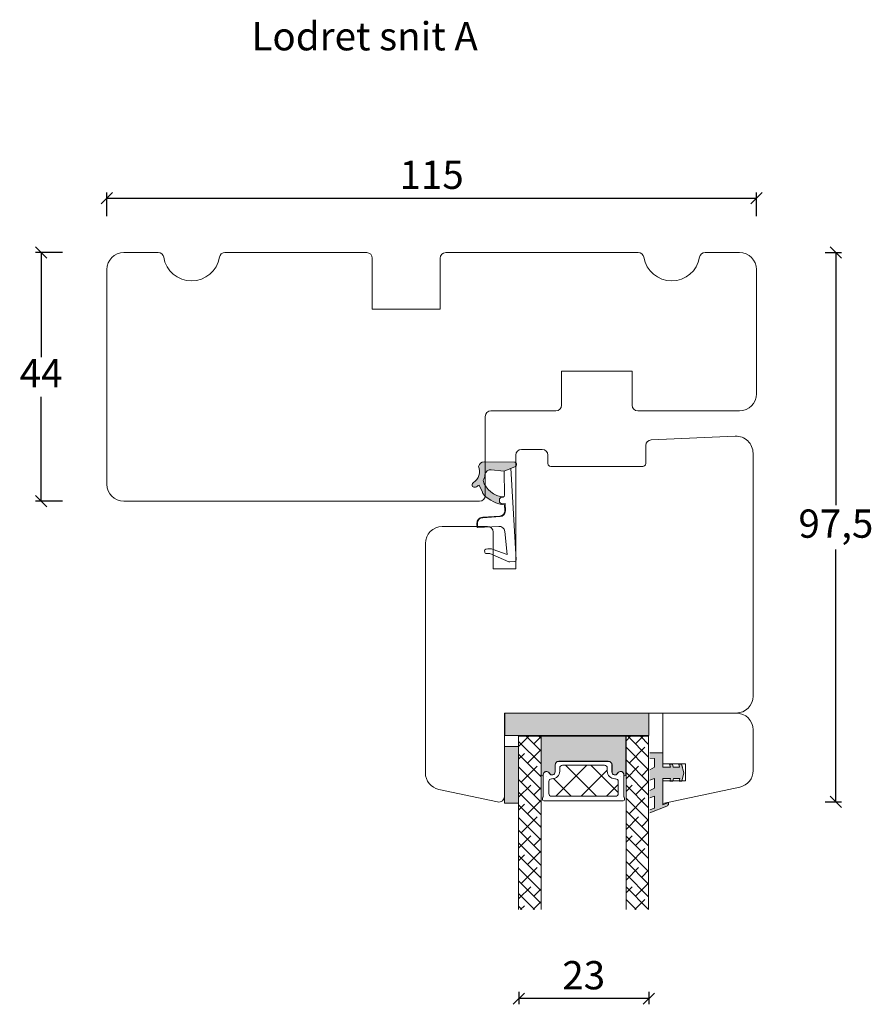
# Model space of a CAD drawing. Units: millimetres. Extents: x 1888 to 4269, y 816 to 2191.
# Drawn here: x 2716 to 2867, y 2010 to 2184 of the extents above; entities that cross this region are included whole.
import ezdxf

# ---------------------------------------------------------------- set-up
doc = ezdxf.new("R2010")
doc.units = ezdxf.units.MM
doc.layers.add('1', color=7, linetype='Continuous')
doc.layers.add('GLAS', color=3, linetype='Continuous')
doc.styles.get("Standard").update_dxf_attribs({"font": 'txt.shx', "height": 5})
doc.dimstyles.new('ISO-25', dxfattribs={"dimtxt": 2, "dimasz": 2, "dimexe": 1, "dimexo": 5, "dimgap": 1, "dimtad": 1, "dimtih": 1, "dimtoh": 1, "dimdec": 1, "dimtxsty": 'Standard', "dimblk": 'OBLIQUE', "dimcen": 5, "dimclrd": 1, "dimclre": 1, "dimadec": 0, "dimazin": 0, "dimtfac": 1, "dimtdec": 1, "dimtmove": 1, "dimatfit": 3, "dimldrblk": 'OBLIQUE', "dimfxl": 1.25, "dimarcsym": 0})

# ---------------------------------------------------------------- blocks, each defined once
blk = doc.blocks.new('_Oblique')
at = {"color": 0, "lineweight": -2}
blk.add_line((-0.5, -0.5), (0.5, 0.5), dxfattribs=at)
blk = doc.blocks.new('*D1158')
at = {"color": 1, "lineweight": -2, "transparency": 16777216}
for p, q in [((2723.204487249259, 2142.627933731525), (2718.424386246806, 2142.627933731525)), ((2719.424386246806, 2142.627933731525), (2719.424386246806, 2124.127933731525)), ((2719.424386246806, 2098.627933731525), (2719.424386246806, 2117.127933731525)), ((2723.204487249259, 2098.627933731525), (2718.424386246806, 2098.627933731525))]:
    blk.add_line(p, q, dxfattribs=at)
at = {"layer": 'Defpoints', "color": 0, "lineweight": 9, "transparency": 16777216}
for p in [(2719.424386246806, 2142.627933731525), (2728.204487249259, 2142.627933731525), (2728.204487249259, 2098.627933731525)]:
    blk.add_point(p, dxfattribs=at)
at = {"color": 1, "lineweight": -2, "transparency": 16777216, "xscale": 2, "yscale": 2, "zscale": 2}
for p, rotation in [((2719.424386246806, 2142.627933731525), 90), ((2719.424386246806, 2098.627933731525), 270)]:
    blk.add_blockref('_Oblique', p, dxfattribs=dict(at, rotation=rotation))
at = {"color": 0, "lineweight": 9, "transparency": 16777216, "insert": (2719.424386246806, 2120.627933731524), "char_height": 5, "attachment_point": 5}
blk.add_mtext('44', dxfattribs=at)
blk = doc.blocks.new('*D1159')
at = {"color": 1, "lineweight": -2, "transparency": 16777216}
for p, q in [((2731.060732585197, 2149.056121887336), (2731.060732585197, 2153.252180179637)), ((2731.060732585197, 2152.252180179637), (2846.060732585197, 2152.252180179637)), ((2846.060732585197, 2149.056121887336), (2846.060732585197, 2153.252180179637))]:
    blk.add_line(p, q, dxfattribs=at)
at = {"layer": 'Defpoints', "color": 0, "lineweight": 9, "transparency": 16777216}
for p in [(2846.060732585197, 2152.252180179637), (2731.060732585197, 2144.056121887336), (2846.060732585197, 2144.056121887336)]:
    blk.add_point(p, dxfattribs=at)
at = {"color": 1, "lineweight": -2, "transparency": 16777216, "xscale": 2, "yscale": 2, "zscale": 2, "rotation": 180}
blk.add_blockref('_Oblique', (2731.060732585197, 2152.252180179637), dxfattribs=at)
at = {"color": 1, "lineweight": -2, "transparency": 16777216, "xscale": 2, "yscale": 2, "zscale": 2}
blk.add_blockref('_Oblique', (2846.060732585197, 2152.252180179637), dxfattribs=at)
at = {"color": 0, "lineweight": 9, "transparency": 16777216, "insert": (2788.560732585197, 2155.752180179637), "char_height": 5, "attachment_point": 5}
blk.add_mtext('115', dxfattribs=at)
blk = doc.blocks.new('A$C0AF047EA')
at = {"lineweight": 9}
h = blk.add_hatch(color=256, dxfattribs=at)
h.set_gradient(color1=(122, 175, 223), color2=(122, 175, 223), name='INVHEMISPHERICAL')
h.paths.add_polyline_path([(11.32859725869093, 17.24996158246449, 0.3937680234751278), (11.04967182598148, 17.54922043799525), (5.665206682138887, 17.92840812418171, 0.3545442253219425), (4.633415944021635, 17.20553591068528, -0.3596101337296012), (3.541968493034801, 14.38049756801183, 0.4060173848986504), (3.344139062169234, 13.71204175395587, 0.2981926167352509), (3.874717253046128, 13.57622434982341, 0.06792987403732788), (4.529008551834522, 13.90418864538697), (5.038814044001811, 12.59803364986192, 0.1274382333149269), (5.26051306901536, 12.14807952640467, 0.1753467174547604), (8.824554967031872, 10.14363280304724), (8.797203638655901, 9.076930996387546, -0.4067249021750503), (7.897499350837279, 8.200000337100846), (4.828597258690479, 8.200000337100391, 0.4142135623728614), (3.72859725869057, 7.100000337100937), (3.728597258690115, 6.400000337101574), (3.828597258690024, 6.400000337101574), (3.828597258690479, 7.100000337100937, -0.4142135623729046), (4.828597258690479, 8.100000337100482), (7.897499350837279, 8.100000337100482, 0.4067249021750809), (8.897170781746809, 9.074367736307977), (8.930200372375111, 10.36252177080632), (8.44285654665373, 10.36252177080632, -0.4217420882414298), (7.943020831199192, 10.87533807120235), (7.947461444951387, 11.0485220075434, -0.4067249021753473), (8.447297160405924, 11.53570570714737), (8.634087029193324, 11.53570570714737, 0.08709322901954752), (8.736250413659945, 11.55363719973411, -0.3174375648775681), (5.275113534703905, 14.67142251527048, 0.1037712740545877), (5.672366918526222, 15.70922953762874, -0.3990020041813256), (6.816966809585665, 16.47441696393571), (9.076967906952177, 16.08645561930143), (11.12858043938786, 16.81167294112765, 0.3178536132064898), (11.32859725869093, 17.09452159956163)])
for p, q in [((8.933918096669913, 11.82563937832856), (9.076967906952177, 16.08645561930143)), ((10.32859725869093, 16.52888969105561), (10.32859725869048, 0.3000003371007551)), ((7.574374228712713, 6.400000337100664), (3.828597258690024, 6.400000337101119)), ((8.764583863092867, 1.365619443181913), (8.573277403082557, 5.446823923399279)), ((4.828597258690479, 2.215975901493039), (4.828597258690479, 2.02067049848938)), ((8.764583863092412, 1.365619443181913), (6.367517525296989, 2.381850050869616)), ((5.734117651287761, 1.720670498489199), (5.128597258690661, 1.720670498489199)), ((5.734117651287761, 1.720670498489199), (8.999800710183536, 0.03347025725088315)), ((10.0285972586903, 3.371005732333288e-07), (9.137502258959103, 3.371005732333288e-07))]:
    blk.add_line(p, q, dxfattribs=at)
blk.add_lwpolyline([(8.634087029193324, 11.53570570714737), (8.447297160405924, 11.53570570714737, 0.4067249021750954), (7.947461444951387, 11.04852200754385), (7.943020831199192, 10.8753380712028, 0.421742088241694), (8.44285654665373, 10.36252177080632), (8.930200372375111, 10.36252177080632), (8.897170781746809, 9.074367736307977, -0.4067249021751017), (7.897499350837279, 8.100000337100482), (4.828597258690479, 8.100000337100482, 0.414213562373095), (3.828597258690479, 7.100000337100482), (3.828597258690024, 6.400000337101574), (3.728597258690115, 6.400000337101574), (3.72859725869057, 7.100000337100482, -0.4142135623730466), (4.828597258690479, 8.200000337100391), (7.897499350837279, 8.200000337100846, 0.4067249021749592), (8.797203638655901, 9.076930996387091), (8.824554967031872, 10.14363280304724, -0.1753467174537356), (5.260513069030821, 12.14807952638648, -0.1274382333209987), (5.038814044001811, 12.59803364986192), (4.529008551834522, 13.90418864538697, -0.06792987403174788), (3.874717253102972, 13.57622434984296, -0.2981926167679792), (3.344139062169234, 13.71204175395587, -0.4060173849038985), (3.541968493042532, 14.38049756801638, 0.3596101337285318), (4.633415944021635, 17.20553591068528, -0.3545442253217905), (5.665206682138432, 17.92840812418171), (11.04967182598148, 17.54922043799525, -0.3937680234751424), (11.32859725869093, 17.24996158246449), (11.32859725869093, 17.09452159956118, -0.3178536132064563), (11.12858043938786, 16.81167294112765), (9.076967906952177, 16.08645561930143), (6.81696680958612, 16.47441696393571, 0.3990020041813872), (5.672366918526222, 15.70922953762874, -0.1037712740545895), (5.275113534703905, 14.67142251527048, 0.3174375648775508), (8.73625041365949, 11.55363719973411)], format="xyb", dxfattribs=at)
for centre, radius, start, end in [((6.018018818725068, 12.80090801778397), 1, 191.7050947919161, 220.7551990323405), ((8.634087029193324, 11.83570570714755), 0.3, 270, 358.0771118665306), ((7.574374228712713, 5.400000337100664), 1, 2.683775159470611, 90), ((5.128597258690661, 2.215975901493039), 0.3, 98.87430827647535, 180), ((5.128597258690661, 2.02067049848938), 0.3, 180, 270), ((5.475669020395344, -0.006898750150867272), 2.549806775046317, 69.5266899599643, 98.87430827650108), ((9.137502258959103, 0.3000003371007551), 0.3, 242.6770689248809, 270), ((10.0285972586903, 0.3000003371007551), 0.3, 270, 0)]:
    blk.add_arc(centre, radius, start, end, dxfattribs=at)
blk = doc.blocks.new('*D1160')
at = {"color": 1, "lineweight": -2, "transparency": 16777216}
for p, q in [((2803.98210418524, 2011.814284682988), (2803.98210418524, 2009.589999197586)), ((2826.9821084234, 2011.814285543842), (2826.9821084234, 2009.589999197586)), ((2826.9821084234, 2010.589999197586), (2803.98210418524, 2010.589999197586))]:
    blk.add_line(p, q, dxfattribs=at)
at = {"layer": 'Defpoints', "color": 0, "lineweight": 9, "transparency": 16777216}
for p in [(2803.98210418524, 2016.814284682988), (2826.9821084234, 2016.814285543842), (2803.98210418524, 2010.589999197586)]:
    blk.add_point(p, dxfattribs=at)
at = {"color": 1, "lineweight": -2, "transparency": 16777216, "xscale": 2, "yscale": 2, "zscale": 2, "rotation": 180}
blk.add_blockref('_Oblique', (2803.98210418524, 2010.589999197586), dxfattribs=at)
at = {"color": 1, "lineweight": -2, "transparency": 16777216, "xscale": 2, "yscale": 2, "zscale": 2}
blk.add_blockref('_Oblique', (2826.9821084234, 2010.589999197586), dxfattribs=at)
at = {"color": 0, "lineweight": 9, "transparency": 16777216, "insert": (2815.48210630432, 2014.089999197586), "char_height": 5, "attachment_point": 5}
blk.add_mtext('23', dxfattribs=at)
blk = doc.blocks.new('*D1161')
at = {"color": 1, "lineweight": -2, "transparency": 16777216}
for p, q in [((2858.213098317379, 2142.627933731525), (2861.115412366541, 2142.627933731525)), ((2860.115412366541, 2142.627933731525), (2860.115412366541, 2097.931168759317)), ((2860.115412366541, 2045.401070453776), (2860.115412366541, 2090.097835425984)), ((2858.213098317379, 2045.401070453776), (2861.115412366541, 2045.401070453776))]:
    blk.add_line(p, q, dxfattribs=at)
at = {"layer": 'Defpoints', "color": 0, "lineweight": 9, "transparency": 16777216}
for p in [(2853.213098317379, 2142.627933731525), (2853.213098317379, 2045.401070453776), (2860.115412366541, 2045.401070453776)]:
    blk.add_point(p, dxfattribs=at)
at = {"color": 1, "lineweight": -2, "transparency": 16777216, "xscale": 2, "yscale": 2, "zscale": 2}
for p, rotation in [((2860.115412366541, 2142.627933731525), 90), ((2860.115412366541, 2045.401070453776), 270)]:
    blk.add_blockref('_Oblique', p, dxfattribs=dict(at, rotation=rotation))
at = {"color": 0, "lineweight": 9, "transparency": 16777216, "insert": (2860.115412366541, 2094.014502092649), "char_height": 5, "attachment_point": 5}
blk.add_mtext('97,5', dxfattribs=at)
blk = doc.blocks.new('A$C1ffa11a8')
at = {"lineweight": 13}
h = blk.add_hatch(color=256, dxfattribs=at)
h.set_gradient(color1=(73, 75, 75), color2=(63, 64, 64), one_color=1, tint=0.25, name='INVCURVED')
h.paths.add_polyline_path([(3.999997104182967, 18.45203139857517), (-2.895817488024477e-06, 18.45203139857517), (-2.895817488024477e-06, 43.95203139857517), (3.999997104182512, 43.95203139857517)])
h = blk.add_hatch(color=256, dxfattribs=at)
h.set_gradient(color1=(23, 23, 23), color2=(31, 31, 31), one_color=1, tint=0.119999997317791, name='INVCURVED')
h.paths.add_polyline_path([(15.95566955752156, 44.03048716536), (15.95566955752111, 41.53048716536), (5.955669557521105, 41.53048716536), (5.955669557521105, 44.03048716536)])
edge = h.paths.add_edge_path(flags=17)
edge.add_line((5.955669557521105, 44.03048716536), (15.95566955752156, 44.03048716536))
h = blk.add_hatch(color=256, dxfattribs=at)
h.set_gradient(color1=(41, 41, 41), color2=(0, 0, 0), one_color=1, name='INVCURVED')
edge = h.paths.add_edge_path()
edge.add_arc((10.94962138362951, 22.70858337615509), 0.1750134486747444, 269.9956054277339, 449.9955973506024)
edge.add_arc((10.95529534634168, 23.47923044254895), 0.5956605145530962, 117.5292896845277, 269.455514563564, ccw=False)
edge.add_arc((10.4396348317882, 24.46856992799471), 0.5199999999994446, 297.5292896845557, 449.9999999999977)
edge.add_line((10.43963483178823, 24.98856992799415), (9.209634831787753, 24.98856992799506))
edge.add_arc((9.209634831788549, 25.63856992799549), 0.650000000000432, 179.99999999999, 269.99999999992986, ccw=False)
edge.add_line((8.559634831788117, 25.6385699279956), (8.559634831788117, 34.41784843411119))
edge.add_arc((9.209634831789117, 34.41784843411074), 0.6500000000010004, 90.0000000000802, 179.9999999999599, ccw=False)
edge.add_line((9.209634831788208, 35.06784843411174), (10.43963483178823, 35.06784843411265))
edge.add_arc((10.4396348317882, 35.58784843411209), 0.5199999999994418, 270.0000000000023, 422.4707103154443)
edge.add_arc((10.95529534634179, 36.57718791955782), 0.5956605145531213, 90.54448543644679, 242.47071031546142, ccw=False)
edge.add_arc((10.94962138362962, 37.34783498595171), 0.1750134486747449, 270.0044026493603, 450.0043945723033)
edge.add_line((10.94960796014084, 37.52284843411167), (4.079648945155895, 37.52284843411167))
edge.add_line((4.079648945155895, 37.52284843411167), (4.079648945155895, 22.53356992799695))
edge.add_line((4.079648945155895, 22.53356992799695), (10.94960796014084, 22.53356992799513))
h = blk.add_hatch(color=256, dxfattribs=at)
h.set_gradient(color1=(125, 131, 124), color2=(146, 151, 145), one_color=1, tint=0.5799999833106995)
edge = h.paths.add_edge_path()
edge.add_line((17.67977053890263, 18.29999966592209), (17.14318176681263, 18.29999966592209))
edge.add_line((17.14318176681309, 18.29999966592209), (16.82967458105986, 17.49510261493947))
edge.add_line((16.82967458105986, 17.49510261493947), (14.72636916793954, 17.49510261493947))
edge.add_line((14.72636916793954, 17.49510261493947), (15.03987635369276, 18.29999966592209))
edge.add_line((15.03987635369276, 18.29999966592209), (13.68717738474061, 18.29999966592209))
edge.add_line((13.68717738474061, 18.29999966592209), (13.28256838714697, 17.49510261493947))
edge.add_line((13.28256838714697, 17.49510261493947), (11.57140449459939, 17.49510261493947))
edge.add_line((11.57140449459939, 17.49510261493947), (11.88491168035307, 18.29999966592209))
edge.add_line((11.88491168035307, 18.29999966592209), (10.04900196656172, 18.29999966592209))
edge.add_line((10.04900196656172, 18.29999966592209), (9.590365387757174, 17.49510261493947))
edge.add_line((9.590365387757174, 17.49510261493947), (8.06848181239593, 17.49510261493947))
edge.add_line((8.068481812396385, 17.49510261493947), (7.990939960812739, 18.29999966592209))
edge.add_line((7.990939960812739, 18.29999966592209), (7.06848181239593, 18.29999966592209))
edge.add_line((7.06848181239593, 18.29999966592209), (7.06848181239593, 15.99510261493947))
edge.add_line((7.06848181239593, 15.99510261493947), (9.56848181239684, 15.99510261493947))
edge.add_line((9.56848181239684, 15.99510261493947), (9.56848181239684, 14.6628286348207))
edge.add_line((9.56848181239684, 14.6628286348207), (9.068481812395476, 14.79678212030763))
edge.add_line((9.06848181239593, 14.79678212030763), (9.06848181239593, 14.27914949355932))
edge.add_line((9.06848181239593, 14.27914949355932), (9.56848181239593, 14.14519600807148))
edge.add_line((9.56848181239593, 14.14519600807148), (9.568481812396385, 13.04815987893949))
edge.add_line((9.568481812396385, 13.04815987893949), (9.06848181239593, 13.1821133644255))
edge.add_line((9.06848181239593, 13.1821133644255), (9.06848181239593, 12.66448073767629))
edge.add_line((9.06848181239593, 12.66448073767629), (10.56848181239502, 12.2626202812155))
edge.add_line((10.56848181239502, 12.2626202812155), (12.06848181239639, 12.61655925873515))
edge.add_line((12.06848181239593, 12.61655925873515), (12.06848181239593, 13.1302899274508))
edge.add_line((12.06848181239593, 13.1302899274508), (11.56848181239593, 13.01231026827759))
edge.add_line((11.56848181239593, 13.01231026827759), (11.56848181239593, 14.09528621083541))
edge.add_line((11.56848181239593, 14.09528621083541), (12.06848181239593, 14.21326587000954))
edge.add_line((12.06848181239593, 14.21326587000954), (12.06848181239593, 14.7269965387261))
edge.add_line((12.06848181239593, 14.7269965387261), (11.56848181239593, 14.60901687955197))
edge.add_line((11.56848181239593, 14.60901687955197), (11.56848181239593, 15.99510261493947))
edge.add_line((11.56848181239593, 15.99510261493947), (16.24542498286019, 15.99510261493947))
edge.add_line((16.24542498286019, 15.99510261493947), (15.85592525072616, 14.99510261493947))
edge.add_line((15.85592525072616, 14.99510261493947), (16.05067511679317, 14.99510261493947))
edge.add_arc((16.05067511679317, 15.49510261493947), 0.5000000000000347, -90.00000000000001, -21.28090028274124)
edge.add_line((16.51658125013637, 15.31363230080228), (17.67977053890263, 18.29999966592209))
at = {"linetype": 'Continuous', "lineweight": 0}
for p, q in [((5.940517262231879, 41.51422107611529), (4.119226790348876, 39.69293060423206)), ((6.777944727530667, 37.51422107611415), (4.119226790349785, 40.17293901329595)), ((9.02300875779747, 37.51422107611506), (5.02300875779838, 41.51422107611415)), ((8.185581292499592, 41.51422107611529), (7.165561032717051, 40.49420081633275)), ((11.26807278806518, 37.51422107611506), (7.268072788067002, 41.51422107611324)), ((12.21695510081554, 41.05546682389672), (9.41062506298158, 38.24913678606254)), ((13.51313681833381, 37.51422107611324), (9.513136818332896, 41.51422107611415)), ((15.75820084859879, 37.51422107611597), (11.75820084860061, 41.51422107611415)), ((14.92077338330137, 41.51422107611552), (12.77822110838406, 39.37166880119821)), ((18.00326487886741, 37.51422107611415), (14.0032648788665, 41.51422107611506)), ((17.16583741356953, 41.5142210761162), (16.14581715378199, 40.49420081632843)), ((20.24832890913603, 37.51422107611324), (16.24832890913513, 41.51422107611415)), ((21.19721122188412, 41.0554668238965), (18.39088118405016, 38.24913678606231)), ((22.49339293940193, 37.51422107611506), (18.49339293940193, 41.51422107611415)), ((24.73845696966964, 37.51422107611415), (20.73845696966873, 41.51422107611506)), ((23.90102950436994, 41.51422107611529), (21.75847722945264, 39.37166880119798)), ((26.98352099993645, 37.51422107611597), (22.98352099993826, 41.51422107611324)), ((26.14609353463857, 41.51422107611506), (25.1260732748533, 40.49420081633002)), ((29.22858503020416, 37.51422107611415), (25.22858503020507, 41.51422107611324)), ((30.17746734295542, 41.05546682389877), (27.37113730512147, 38.24913678606458)), ((31.47364906047096, 37.51422107611415), (27.47364906047187, 41.51422107611324)), ((33.71871309073777, 37.51422107611506), (29.71871309073867, 41.51422107611415)), ((32.88128562543852, 41.51422107611506), (30.73873335052122, 39.37166880119776)), ((34.77832528209638, 38.69967291502417), (31.96377712100639, 41.51422107611506)), ((34.77832528209547, 41.16619670250316), (34.10632939592006, 40.49420081632775)), ((34.77832528209638, 40.94473694529097), (34.2088411512741, 41.51422107611324)), ((5.481763010016493, 38.81040279363219), (4.185581292498682, 37.51422107611461)), ((8.84935905541397, 39.9329348087615), (6.43064532276685, 37.51422107611438)), ((14.46201913108143, 38.81040279362787), (13.16583741356908, 37.51422107611529)), ((17.829615176483, 39.93293480876173), (15.41090144383588, 37.51422107611461)), ((23.44227525215274, 38.81040279362946), (22.14609353463766, 37.51422107611438)), ((26.80987129755476, 39.93293480876468), (24.39115756490264, 37.51422107611234)), ((32.4225313732195, 38.81040279362719), (31.12634965570942, 37.51422107611734)), ((34.77832528209501, 38.92113267223567), (33.37141368597577, 37.51422107611643)), ((4.532880697263863, 37.51422107611415), (4.119226790350695, 37.92787498302732)), ((11.0944230856835, 37.68787077849765), (10.92077338330046, 37.51422107611461)), ((20.07467920675208, 37.68787077849743), (19.90102950437176, 37.51422107611711)), ((29.05493532782066, 37.6878707784972), (28.88128562544034, 37.51422107611688)), ((4.901025266209672, 22.51421683795502), (4.119225929497134, 21.73241750124271)), ((7.817436723554238, 18.51421683795343), (4.119225929495769, 22.21242763201099)), ((8.849359055415334, 21.97242256662548), (6.043029017581375, 19.1660925287913)), ((10.06250075382104, 18.51421683795434), (6.062500753821041, 22.51421683795343)), ((12.30756478408875, 18.51421683795434), (8.307564784087845, 22.51421683795434)), ((11.63621735701145, 22.51421683795479), (9.410625062984309, 20.28862454392765)), ((14.55262881435647, 18.51421683795252), (10.55262881435556, 22.51421683795343)), ((13.88128138727825, 22.51421683795479), (12.77822110838088, 21.41115655905719)), ((16.79769284462236, 18.51421683795434), (12.79769284462418, 22.51421683795252)), ((17.82961517648528, 21.97242256662639), (15.02328513865132, 19.16609252879221)), ((19.04275687489007, 18.51421683795343), (15.04275687488916, 22.51421683795434)), ((21.28782090515688, 18.51421683795525), (17.2878209051587, 22.51421683795343)), ((20.61647347808093, 22.51421683795502), (18.39088118404879, 20.28862454392288)), ((23.53288493542459, 18.51421683795343), (19.5328849354255, 22.51421683795343)), ((22.86153750834865, 22.51421683795502), (21.75847722945127, 21.41115655905742)), ((25.77794896569139, 18.51421683795343), (21.7779489656923, 22.51421683795343)), ((26.80987129755385, 21.97242256662616), (24.0035412597199, 19.16609252879198)), ((28.0230129959582, 18.51421683795434), (24.02301299595911, 22.51421683795434)), ((30.26807702622682, 18.51421683795343), (26.26807702622682, 22.51421683795434)), ((29.59672959914951, 22.51421683795479), (27.37113730511965, 20.28862454392515)), ((32.51314105649271, 18.51421683795434), (28.51314105649453, 22.51421683795252)), ((31.84179362941859, 22.51421683795593), (30.73873335052349, 21.41115655906083)), ((34.75820508676043, 18.51421683795434), (30.75820508676134, 22.51421683795343)), ((34.77832528209501, 20.96062043009761), (32.98379738078756, 19.16609252878993)), ((34.77832528209638, 20.7391606728861), (33.00326911702814, 22.51421683795343)), ((5.481763010016493, 20.84989055149322), (4.119225929495315, 19.48735347097227)), ((5.572372693285615, 18.51421683795434), (4.119225929495769, 19.96736360174418)), ((11.09442308568032, 19.72735853635663), (9.881281387277795, 18.51421683795388)), ((14.4620191310828, 20.84989055149049), (12.12634541754824, 18.5142168379557)), ((20.07467920675072, 19.72735853635686), (18.86153750834819, 18.51421683795411)), ((23.44227525215274, 20.8498905514914), (21.10660153861545, 18.51421683795411)), ((29.05493532782293, 19.72735853636027), (27.84179362941768, 18.51421683795502)), ((32.4225313732245, 20.84989055149413), (30.08685765968448, 18.51421683795434)), ((7.726827040283752, 18.6048265212271), (7.636217357013265, 18.51421683795661)), ((16.70708316134824, 18.60482652122232), (16.61647347808048, 18.51421683795434)), ((25.68733928241909, 18.6048265212246), (25.59672959915133, 18.51421683795661)), ((34.66759540348858, 18.60482652122414), (34.57698572022082, 18.51421683795616))]:
    blk.add_line(p, q, dxfattribs=at)
at = {"lineweight": 13}
for p, q in [((9.244251536618776, 29.44036001724294), (14.74425153661878, 34.94036001724294)), ((11.60395016983102, 35.34629679693012), (14.74425153661969, 32.20599543014146)), ((9.244251536619231, 33.21586736960694), (14.74425153661969, 27.71586736960694)), ((10.11762979868854, 25.82361021877864), (14.74425153661878, 30.45023195670842)), ((9.244251536619231, 28.72573930907242), (14.08138062691251, 23.88861021877915)), ((12.67275785922402, 23.88861021877915), (14.74425153661923, 25.96010389617391)), ((11.05040818427869, 12.37633529941854), (12.06848181239639, 12.61655925873515))]:
    blk.add_line(p, q, dxfattribs=at)
at = {"lineweight": 5}
blk.add_line((4.079648945155895, 30.92389590167863), (4.07964894515635, 30.53361719181726), dxfattribs=at)
at = {"lineweight": 0}
for p, q in [((8.068481812396385, 17.49510261493947), (7.990939960812739, 18.29999966592209)), ((9.590365387757174, 17.49510261493947), (8.068481812396385, 17.49510261493947)), ((10.04900196656126, 18.29999966592209), (9.590365387757174, 17.49510261493947)), ((11.57140449459985, 17.49510261493947), (11.88491168035216, 18.29999966592209)), ((13.28256838714697, 17.49510261493947), (11.57140449459985, 17.49510261493947)), ((13.68717738474015, 18.29999966592209), (13.28256838714697, 17.49510261493947)), ((14.72636916793954, 17.49510261493856), (15.03987635369231, 18.29999966592209)), ((16.82967458105986, 17.49510261493947), (14.72636916793954, 17.49510261493856)), ((17.14318176681263, 18.29999966592209), (16.82967458105986, 17.49510261493947))]:
    blk.add_line(p, q, dxfattribs=at)
blk.add_lwpolyline([(3.999997104182967, 18.45203139857517), (-2.895817488024477e-06, 18.45203139857517), (-2.895817488024477e-06, 43.95203139857517), (3.999997104182512, 43.95203139857517)], close=True, dxfattribs=at)
at = {"lineweight": 5}
blk.add_lwpolyline([(5.955669557521105, 44.03048716536), (15.95566955752156, 44.03048716536), (15.95566955752111, 41.53048716536), (5.955669557521105, 41.53048716536)], close=True, dxfattribs=at)
blk.add_lwpolyline([(10.94960796014084, 22.53356992799513, 0.9999999295137332), (10.94963483179026, 22.88359682431314, -0.7807673591898183), (10.67997986871478, 24.00744709921241, 0.7845985001124283), (10.43963483178823, 24.98856992799415), (9.209634831787753, 24.98856992799506, -0.4142135623727876), (8.559634831788117, 25.6385699279956), (8.559634831788117, 34.41784843411119, -0.4142135623724803), (9.209634831788208, 35.06784843411174), (10.43963483178823, 35.06784843411265, 0.7845985001124283), (10.67997986871478, 36.04897126289438, -0.7807673591896644), (10.94963483179026, 37.17282153779365, 0.9999999295143824), (10.94960796014084, 37.52284843411167), (4.079648945155895, 37.52284843411167), (4.079648945155895, 22.53356992799695)], format="xyb", close=True, dxfattribs=at)
blk.add_lwpolyline([(10.93425153662201, 22.8886371150968, -0.7807673591900965), (10.66459657354608, 24.01248738999607, 0.7845985001126022), (10.42425153661998, 24.9936102187778), (9.194251536619504, 24.99361021877871, -0.4142135623731973), (8.544251536619868, 25.64361021877926), (8.544251536619868, 34.42288872489485, -0.41421356237289), (9.194251536619959, 35.07288872489539), (10.42425153661998, 35.0728887248963, 0.7845985001126022), (10.66459657354653, 36.05401155367804, -0.7807673591899431), (10.93425153662201, 37.17786182857731, 0.004363857630768266), (10.93730629511901, 37.17788872489496), (14.84318935440842, 37.17788872489405, -0.2679491924322538), (15.01639443516615, 37.27788872489532), (15.34425153662005, 37.27788872489441, -0.4142135623714966), (15.54425153661987, 37.0778887248955), (15.54425153661987, 22.9886102187786, -0.4142135623717631), (15.34425153662005, 22.7886102187797), (15.01639443516615, 22.78861021877879, -0.2679491924322538), (14.84318935440797, 22.88861021878006), (10.93730629511492, 22.88861021877915)], format="xyb", dxfattribs=at)
at = {"lineweight": 13}
blk.add_lwpolyline([(7.06848181239593, 18.29999966592209), (7.06848181239593, 17.49510261493947), (7.06848181239593, 15.99510261493947), (9.56848181239684, 15.99510261493947), (9.56848181239684, 14.6628286348207), (9.06848181239593, 14.79678212030763), (9.06848181239593, 14.27914949355932), (9.56848181239593, 14.14519600807148), (9.568481812396385, 13.04815987893949), (9.06848181239593, 13.1821133644255), (9.06848181239593, 12.66448073767629), (9.56848181239593, 12.53052725218936), (9.06848181239593, 12.66448073767629), (10.56848181239457, 12.2626202812155), (12.06848181239593, 12.61655925873515), (12.06848181239593, 13.1302899274508), (11.56848181239593, 13.01231026827759), (11.56848181239593, 14.09528621083541), (12.06848181239593, 14.21326587000954), (12.06848181239593, 14.7269965387261), (11.56848181239593, 14.60901687955106), (11.56848181239593, 15.99510261493947), (16.24542498286019, 15.99510261494038), (15.85592525072616, 14.99510261493947), (16.05067511679317, 14.99510261493947), (15.85592525072616, 14.99510261493947), (16.05067511679272, 14.99510261493947, 0.309164932982768), (16.51658125013637, 15.31363230080228), (17.67977053890309, 18.29999966592209)], format="xyb", dxfattribs=at)
at = {"lineweight": 9}
blk.add_lwpolyline([(0.003585399661915289, 2.999999665922815), (0.003585399661915289, 15.99999966592281), (9.003585399661915, 15.99999966592281), (9.00358539966237, 11.99999966592281), (12.00358539966237, 11.99999966592281), (12.00358539966192, 15.99999966592281), (16.00358539966192, 15.99999966592281), (13.10777111555808, 2.376264593469614, -0.3541185725306875), (10.17332831335671, -3.340771854709601e-07), (3.003585399661915, -3.340771854709601e-07, -0.414213562373095)], format="xyb", close=True, dxfattribs=at)
at = {"lineweight": 5}
blk.add_arc((10.93423808846137, 22.7136236669387), 0.1750134486747053, 88.99548119830875, 89.99559735055648, dxfattribs=at)
at = {"layer": '1', "color": 0, "lineweight": 5}
for centre, start, end in [((11.21313664435365, 36.71822753376932), 269.9999999857739, 270.3538777718038), ((11.21313664435365, 36.71822753376932), 269.9999999857739, 270.3538777718038), ((11.21313664435365, 36.71822753376932), 269.9999999857739, 270.3538777718038), ((11.21313664435365, 36.71822753376932), 269.9999999857739, 270.3538777718038), ((11.21313664435365, 23.34827140990478), 89.64612222819622, 90.00000001422607), ((11.21313664435365, 23.34827140990478), 89.64612222819622, 90.00000001422607), ((11.21313664435365, 23.34827140990478), 89.64612222819622, 90.00000001422607), ((11.21313664435365, 23.34827140990478), 89.64612222819622, 90.00000001422607)]:
    blk.add_arc(centre, 0.2000000000091404, start, end, dxfattribs=at)
at = {"layer": 'GLAS', "color": 0, "lineweight": 0}
for p, q in [((4.11922679034933, 37.51422107611438), (4.11922679034933, 41.51422107611438)), ((4.11922679034933, 41.51422107611438), (34.77832528209547, 41.5142210761137)), ((34.77832528209547, 37.51422107611438), (4.11922679034933, 37.51422107611438)), ((4.119225929495769, 18.51421683795365), (4.119225929495769, 22.51421683795365)), ((4.119225929495769, 22.51421683795365), (34.77832528209547, 22.51421683795297)), ((34.77832528209547, 18.51421683795365), (4.119225929495769, 18.51421683795365))]:
    blk.add_line(p, q, dxfattribs=at)
at = {"layer": 'GLAS', "color": 0, "lineweight": 5}
blk.add_lwpolyline([(9.244251536619686, 30.92893619246047), (9.244251536619686, 26.32361021877864, 0.414213562373095), (9.744251536619686, 25.82361021877864), (10.29425153661941, 25.82361021877864, -0.4142135623729618), (11.64425153661978, 24.47361021877919), (11.64425153661978, 24.38861021877915, 0.414213562373095), (12.14425153661978, 23.88861021877915), (14.24425153661969, 23.88861021877915, 0.414213562373095), (14.74425153661969, 24.38861021877915), (14.74425153661969, 30.91812017093275), (14.74425153661969, 35.67788872489496, 0.414213562373095), (14.24425153661969, 36.17788872489496), (12.14425153661978, 36.17788872489496, 0.414213562373095), (11.64425153661978, 35.67788872489496), (11.64425153661978, 35.59288872489492, -0.4142135623729619), (10.29425153661941, 34.24288872489637), (9.744251536619686, 34.24288872489547, 0.414213562373095), (9.244251536619686, 33.74288872489547), (9.244251536619686, 30.91812017093275)], format="xyb", dxfattribs=at)
for centre, start, end in [((9.194251536620413, 34.42288872489485), 90.00000000005213, 180), ((9.194251536620413, 25.64361021877926), 180, 269.9999999999479)]:
    blk.add_arc(centre, 0.6500000000005457, start, end, dxfattribs=at)

msp = doc.modelspace()

# ---------------------------------------------------------------- linework, layer by layer
at = {"lineweight": 9}
for points in [[(2843.060732585197, 2142.627933731524), (2836.976812368297, 2142.627933731524, 0.3659773818630113), (2835.990799071114, 2141.79460039819, -0.8451542547285348), (2826.13066609928, 2141.79460039819, 0.3659773818630112), (2825.144652802097, 2142.627933731523), (2791.060732585197, 2142.627933731524, 0.414213562373095), (2790.060732585197, 2141.627933731524), (2790.060732585197, 2132.627933731524), (2778.060732585197, 2132.627933731523), (2778.060732585197, 2141.627933731524, 0.414213562373095), (2777.060732585197, 2142.627933731524), (2751.976812368297, 2142.627933731523, 0.3659773818630113), (2750.990799071114, 2141.79460039819, -0.8451542547285156), (2741.13066609928, 2141.79460039819, 0.3659773818630112), (2740.144652802097, 2142.627933731524), (2734.060732585197, 2142.627933731524, 0.414213562373095), (2731.060732585197, 2139.627933731524), (2731.060732585197, 2101.627933731524, 0.414213562373095), (2734.060732585197, 2098.627933731524), (2797.060732585197, 2098.627933731524, 0.414213562373095), (2798.060732585197, 2099.627933731524), (2798.060732585197, 2113.627933731524, -0.4142135623730897), (2799.060732585197, 2114.627933731524), (2810.560732585197, 2114.627933731524, 0.4142135623730893), (2811.560732585197, 2115.627933731524), (2811.560732585197, 2121.627933731523), (2824.060732585197, 2121.627933731523), (2824.060732585197, 2115.627933731524, 0.4142135623730708), (2825.060732585197, 2114.627933731524), (2843.060732585197, 2114.627933731524, 0.414213562373095), (2846.060732585197, 2117.627933731524), (2846.060732585197, 2139.627933731524, 0.414213562373095)], [(2845.448550323921, 2070.470675400229), (2845.448550323921, 2064.144320897974, -0.414213562373095), (2842.448550323921, 2061.144320897974), (2801.448550323921, 2061.144320897974), (2801.448550323921, 2046.379218054509, -0.4769755326981761), (2800.240638633103, 2045.401070453775), (2789.824815251467, 2047.615022058738, -0.3541185725307464), (2787.448550323921, 2050.549464860939), (2787.448550323921, 2070.470675400229), (2787.448550323921, 2091.144320897974, -0.414213562373095), (2790.448550323921, 2094.144320897974), (2798.448550323921, 2094.144320897974, -0.414213562373095), (2799.448550323921, 2093.144320897974), (2799.448550323921, 2086.644320897974), (2803.448550323921, 2086.644320897974), (2803.448550323921, 2106.778708705871, -0.414213562373095), (2804.448550323921, 2107.778708705871), (2808.131058509954, 2107.778708705871, -0.4116598904954736), (2809.131020433018, 2106.787435241369), (2809.144224967686, 2105.274345438123, 0.4116598904954735), (2809.644205929219, 2104.778708705871), (2825.952894718624, 2104.778708705871, 0.4116598904954735), (2826.452875680156, 2105.274345438123), (2826.481015551324, 2108.498855290082, -0.3989090245246807), (2827.437183913761, 2109.489169356385), (2842.31716964204, 2110.141442703378, -0.4271034924275797), (2845.448550323921, 2107.144320897974)]]:
    msp.add_lwpolyline(points, format="xyb", close=True, dxfattribs=at)

# ---------------------------------------------------------------- block references
at = {"lineweight": 9, "rotation": 3.326285538234317}
msp.add_blockref('A$C0AF047EA', (2793.250238511319, 2087.34894231096), dxfattribs=at)
at = {"lineweight": 9, "xscale": -1, "rotation": 90}
msp.add_blockref('A$C1ffa11a8', (2845.47903748928, 2061.144318002156), dxfattribs=at)

# ---------------------------------------------------------------- texts
at = {"lineweight": 9, "insert": (2756.669321665777, 2183.418559948987), "char_height": 5, "attachment_point": 1}
msp.add_mtext_dynamic_manual_height_columns('Lodret snit A', width=170.4968453223264, gutter_width=25, heights=[0], dxfattribs=at)

# ---------------------------------------------------------------- dimensions: what is measured, and where the dimension line sits
at = {"lineweight": 9}
for base, p1, p2, picture, middle in [((2846.060732585197, 2152.252180179637), (2731.060732585197, 2144.056121887336), (2846.060732585197, 2144.056121887336), '*D1159', (2788.560732585197, 2155.752180179637)), ((2803.98210418524, 2010.589999197586), (2826.9821084234, 2016.814285543842), (2803.98210418524, 2016.814284682988), '*D1160', (2815.48210630432, 2014.089999197586))]:
    dim = msp.add_linear_dim(base=base, p1=p1, p2=p2, dimstyle='ISO-25', dxfattribs=at)
    dim.commit()
    dim.dimension.update_dxf_attribs({"geometry": picture, "text_midpoint": middle})
dim = msp.add_linear_dim(base=(2719.424386246806, 2142.627933731525), p1=(2728.204487249258, 2098.627933731524), p2=(2728.204487249258, 2142.627933731524), angle=270, dimstyle='ISO-25', dxfattribs=at)
dim.commit()
dim.dimension.update_dxf_attribs({"geometry": '*D1158', "text_midpoint": (2719.424386246806, 2120.627933731524)})
dim = msp.add_linear_dim(base=(2860.115412366541, 2045.401070453776), p1=(2853.213098317378, 2142.627933731524), p2=(2853.213098317378, 2045.401070453775), angle=270, text='97,5', dimstyle='ISO-25', dxfattribs=at)
dim.commit()
dim.dimension.update_dxf_attribs({"geometry": '*D1161', "text_midpoint": (2860.115412366541, 2094.014502092649)})

doc.saveas('drawing.dxf')
